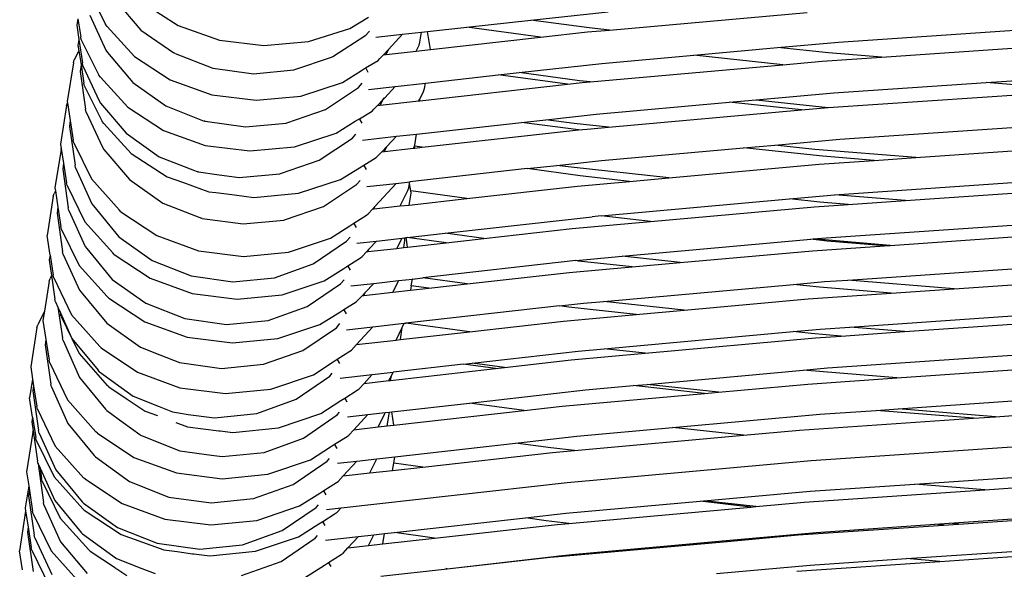
# Model space of a CAD drawing. Units: millimetres. Extents: x 90029 to 90865, y 71628 to 72029.
# Drawn here: x 90621 to 90634, y 71720 to 71728 of the extents above; entities that cross this region are included whole.
import ezdxf

# ---------------------------------------------------------------- set-up
doc = ezdxf.new("R2010")
doc.units = ezdxf.units.MM
doc.header["$MEASUREMENT"] = 0

# ---------------------------------------------------------------- blocks, each defined once
blk = doc.blocks.new('REF2')
for p, q in [((91148.456, 72023.123), (91148.69, 72022.649)), ((91148.827, 72022.966), (91149.168, 72022.571)), ((91149.193, 72022.938), (91149.671, 72022.633)), ((91148.478, 72022.774), (91148.695, 72022.3)), ((91151.985, 72022.595), (91152.237, 72022.747)), ((91154.428, 72022.704), (91155.47, 72022.818)), ((91155.485, 72022.572), (91158.153, 72022.811)), ((91148.317, 72022.723), (91148.303, 72022.639)), ((91148.303, 72022.639), (91148.332, 72022.445)), ((91148.317, 72022.723), (91148.355, 72022.481)), ((91148.714, 72022.62), (91148.69, 72022.649)), ((91148.714, 72022.62), (91149.082, 72022.215)), ((91149.671, 72022.633), (91150.229, 72022.437)), ((91153.033, 72022.552), (91153.564, 72022.61)), ((91153.564, 72022.61), (91154.428, 72022.704)), ((91154.557, 72022.475), (91153.564, 72022.61)), ((91155.212, 72022.601), (91154.428, 72022.704)), ((91148.363, 72022.44), (91148.355, 72022.481)), ((91149.168, 72022.571), (91149.612, 72022.264)), ((91151.426, 72022.417), (91151.985, 72022.595)), ((91151.757, 72022.214), (91152.201, 72022.501)), ((91152.201, 72022.501), (91152.249, 72022.555)), ((91152.337, 72022.476), (91152.697, 72022.515)), ((91152.506, 72022.312), (91152.697, 72022.515)), ((91152.697, 72022.515), (91152.953, 72022.543)), ((91152.931, 72022.41), (91152.953, 72022.543)), ((91152.953, 72022.543), (91153.033, 72022.552)), ((91153.071, 72022.31), (91153.033, 72022.552)), ((91153.071, 72022.31), (91154.557, 72022.475)), ((91154.557, 72022.475), (91155.19, 72022.546)), ((91155.19, 72022.546), (91155.485, 72022.572)), ((91155.485, 72022.572), (91155.212, 72022.601)), ((91158.576, 72022.409), (91161.016, 72022.576)), ((91148.332, 72022.445), (91148.319, 72022.365)), ((91148.319, 72022.365), (91148.33, 72022.294)), ((91148.332, 72022.445), (91148.378, 72022.132)), ((91148.363, 72022.44), (91148.598, 72021.965)), ((91150.229, 72022.437), (91150.827, 72022.364)), ((91150.827, 72022.364), (91151.426, 72022.417)), ((91152.878, 72022.288), (91152.919, 72022.369)), ((91152.919, 72022.369), (91152.931, 72022.41)), ((91157.753, 72022.335), (91158.576, 72022.409)), ((91159.157, 72022.207), (91161.643, 72022.377)), ((91148.33, 72022.294), (91148.268, 72022.169)), ((91148.33, 72022.294), (91148.36, 72022.102)), ((91148.695, 72022.3), (91148.716, 72022.27)), ((91148.716, 72022.27), (91149.058, 72021.864)), ((91149.082, 72022.215), (91149.562, 72021.902)), ((91149.631, 72022.255), (91149.612, 72022.264)), ((91149.631, 72022.255), (91150.139, 72022.059)), ((91151.231, 72022.034), (91151.739, 72022.206)), ((91151.739, 72022.206), (91151.757, 72022.214)), ((91152.389, 72022.187), (91152.438, 72022.239)), ((91152.438, 72022.239), (91152.506, 72022.312)), ((91152.438, 72022.239), (91152.474, 72022.243)), ((91152.474, 72022.243), (91152.506, 72022.312)), ((91152.474, 72022.243), (91152.878, 72022.288)), ((91152.878, 72022.288), (91153.071, 72022.31)), ((91155.382, 72022.123), (91156.623, 72022.234)), ((91156.623, 72022.234), (91157.753, 72022.335)), ((91157.823, 72022.104), (91156.623, 72022.234)), ((91158.439, 72022.263), (91157.753, 72022.335)), ((91158.355, 72022.152), (91159.157, 72022.207)), ((91159.157, 72022.207), (91158.439, 72022.263)), ((91148.257, 72022.13), (91148.175, 72021.611)), ((91148.257, 72022.13), (91148.268, 72022.169)), ((91148.36, 72022.102), (91148.347, 72022.014)), ((91148.36, 72022.102), (91148.399, 72021.856)), ((91148.386, 72022.091), (91148.378, 72022.132)), ((91148.386, 72022.091), (91148.604, 72021.617)), ((91152.198, 72022.061), (91152.366, 72022.164)), ((91152.366, 72022.164), (91152.389, 72022.187)), ((91154.268, 72021.998), (91155.382, 72022.123)), ((91155.226, 72021.873), (91157.823, 72022.104)), ((91157.823, 72022.104), (91158.355, 72022.152)), ((91148.347, 72022.014), (91148.422, 72021.507)), ((91148.622, 72021.937), (91148.598, 72021.965)), ((91150.139, 72022.059), (91150.337, 72022.032)), ((91150.337, 72022.032), (91150.685, 72021.984)), ((91150.685, 72021.984), (91151.231, 72022.034)), ((91151.884, 72021.866), (91152.141, 72022.025)), ((91152.141, 72022.025), (91152.198, 72022.061)), ((91152.203, 72022.054), (91152.198, 72022.061)), ((91152.234, 72022), (91152.203, 72022.054)), ((91153.004, 72021.858), (91153.987, 72021.967)), ((91153.987, 72021.967), (91154.268, 72021.998)), ((91154.921, 72021.841), (91153.987, 72021.967)), ((91155.084, 72021.888), (91154.268, 72021.998)), ((91160.568, 72021.866), (91161.762, 72021.947)), ((91148.408, 72021.815), (91148.399, 72021.856)), ((91148.408, 72021.815), (91148.643, 72021.34)), ((91148.622, 72021.937), (91148.992, 72021.532)), ((91149.058, 72021.864), (91149.503, 72021.549)), ((91149.562, 72021.902), (91150.122, 72021.7)), ((91151.324, 72021.682), (91151.884, 72021.866)), ((91152.101, 72021.798), (91152.15, 72021.854)), ((91152.238, 72021.772), (91152.598, 72021.813)), ((91152.456, 72021.658), (91152.598, 72021.813)), ((91152.598, 72021.813), (91153.004, 72021.858)), ((91152.93, 72021.62), (91154.921, 72021.841)), ((91152.992, 72021.785), (91153.004, 72021.858)), ((91154.921, 72021.841), (91155.116, 72021.863)), ((91155.226, 72021.873), (91155.084, 72021.888)), ((91155.116, 72021.863), (91155.226, 72021.873)), ((91158.511, 72021.726), (91160.568, 72021.866)), ((91161.697, 72021.775), (91160.568, 72021.866)), ((91150.122, 72021.7), (91150.723, 72021.625)), ((91150.723, 72021.625), (91151.324, 72021.682)), ((91151.655, 72021.502), (91152.101, 72021.798)), ((91152.927, 72021.64), (91152.98, 72021.744)), ((91152.98, 72021.744), (91152.992, 72021.785)), ((91157.463, 72021.632), (91158.511, 72021.726)), ((91158.436, 72021.527), (91161.735, 72021.751)), ((91148.166, 72021.555), (91148.084, 72021.036)), ((91148.166, 72021.555), (91148.177, 72021.593)), ((91148.175, 72021.611), (91148.177, 72021.593)), ((91148.177, 72021.593), (91148.215, 72021.351)), ((91148.604, 72021.617), (91148.624, 72021.587)), ((91148.624, 72021.587), (91148.967, 72021.181)), ((91149.503, 72021.549), (91150.022, 72021.345)), ((91152.307, 72021.504), (91152.357, 72021.556)), ((91152.357, 72021.556), (91152.425, 72021.629)), ((91152.357, 72021.556), (91152.393, 72021.56)), ((91152.425, 72021.629), (91152.393, 72021.56)), ((91152.393, 72021.56), (91152.916, 72021.618)), ((91152.425, 72021.629), (91152.453, 72021.658)), ((91152.425, 72021.629), (91152.456, 72021.658)), ((91152.456, 72021.658), (91152.453, 72021.658)), ((91152.916, 72021.618), (91152.927, 72021.64)), ((91152.916, 72021.618), (91152.93, 72021.62)), ((91152.93, 72021.62), (91152.927, 72021.64)), ((91155.309, 72021.439), (91157.102, 72021.6)), ((91157.102, 72021.6), (91157.463, 72021.632)), ((91158.077, 72021.495), (91157.102, 72021.6)), ((91157.463, 72021.632), (91158.436, 72021.527)), ((91148.43, 72021.466), (91148.422, 72021.507)), ((91148.43, 72021.466), (91148.649, 72020.992)), ((91148.992, 72021.532), (91149.473, 72021.219)), ((91151.136, 72021.321), (91151.655, 72021.502)), ((91152.116, 72021.377), (91152.284, 72021.481)), ((91152.284, 72021.481), (91152.307, 72021.504)), ((91154.63, 72021.364), (91155.309, 72021.439)), ((91155.472, 72021.263), (91158.077, 72021.495)), ((91158.077, 72021.495), (91158.436, 72021.527)), ((91148.215, 72021.351), (91148.204, 72021.272)), ((91148.215, 72021.351), (91148.255, 72021.089)), ((91148.668, 72021.312), (91148.643, 72021.34)), ((91148.668, 72021.312), (91149.038, 72020.907)), ((91150.032, 72021.342), (91150.022, 72021.345)), ((91150.032, 72021.342), (91150.58, 72021.266)), ((91150.58, 72021.266), (91151.127, 72021.318)), ((91151.127, 72021.318), (91151.136, 72021.321)), ((91151.801, 72021.183), (91152.059, 72021.342)), ((91152.059, 72021.342), (91152.116, 72021.377)), ((91152.121, 72021.371), (91152.116, 72021.377)), ((91152.152, 72021.317), (91152.121, 72021.371)), ((91152.883, 72021.17), (91154.302, 72021.328)), ((91154.302, 72021.328), (91154.63, 72021.364)), ((91155.068, 72021.225), (91154.302, 72021.328)), ((91155.012, 72021.313), (91154.63, 72021.364)), ((91155.472, 72021.263), (91155.012, 72021.313)), ((91148.204, 72021.272), (91148.279, 72020.753)), ((91148.967, 72021.181), (91149.414, 72020.865)), ((91149.473, 72021.219), (91150.034, 72021.017)), ((91151.239, 72020.999), (91151.801, 72021.183)), ((91152.019, 72021.115), (91152.067, 72021.171)), ((91152.613, 72021.14), (91152.883, 72021.17)), ((91152.86, 72021.022), (91152.883, 72021.17)), ((91152.962, 72020.992), (91155.068, 72021.225)), ((91155.068, 72021.225), (91155.185, 72021.238)), ((91155.185, 72021.238), (91155.472, 72021.263)), ((91158.593, 72021.1), (91160.912, 72021.258)), ((91148.084, 72021.036), (91148.094, 72020.975)), ((91148.264, 72021.051), (91148.255, 72021.089)), ((91148.264, 72021.051), (91148.5, 72020.565)), ((91150.034, 72021.017), (91150.637, 72020.942)), ((91151.572, 72020.819), (91152.019, 72021.115)), ((91152.156, 72021.089), (91152.613, 72021.14)), ((91152.484, 72021.004), (91152.613, 72021.14)), ((91152.856, 72021.012), (91152.86, 72021.022)), ((91152.857, 72021.006), (91152.856, 72021.012)), ((91157.295, 72020.985), (91157.715, 72021.022)), ((91157.715, 72021.022), (91158.593, 72021.1)), ((91158.255, 72020.964), (91157.715, 72021.022)), ((91148.09, 72020.964), (91148.008, 72020.445)), ((91148.09, 72020.964), (91148.094, 72020.975)), ((91148.094, 72020.975), (91148.124, 72020.776)), ((91148.649, 72020.992), (91148.669, 72020.962)), ((91148.669, 72020.962), (91149.013, 72020.556)), ((91149.038, 72020.907), (91149.522, 72020.594)), ((91150.637, 72020.942), (91151.239, 72020.999)), ((91152.342, 72020.856), (91152.366, 72020.879)), ((91152.366, 72020.879), (91152.415, 72020.931)), ((91152.415, 72020.931), (91152.484, 72021.004)), ((91152.415, 72020.931), (91152.452, 72020.935)), ((91152.452, 72020.935), (91152.484, 72021.004)), ((91152.452, 72020.935), (91152.844, 72020.979)), ((91152.844, 72020.979), (91152.847, 72020.984)), ((91152.844, 72020.979), (91152.861, 72020.981)), ((91152.847, 72020.984), (91152.857, 72021.006)), ((91152.962, 72020.992), (91152.857, 72021.006)), ((91152.861, 72020.981), (91152.857, 72021.006)), ((91152.861, 72020.981), (91152.962, 72020.992)), ((91155.378, 72020.814), (91157.295, 72020.985)), ((91158.365, 72020.871), (91157.295, 72020.985)), ((91159.62, 72020.854), (91158.255, 72020.964)), ((91159.62, 72020.854), (91161.623, 72020.993)), ((91148.124, 72020.776), (91148.113, 72020.697)), ((91148.124, 72020.776), (91148.165, 72020.514)), ((91148.287, 72020.715), (91148.279, 72020.753)), ((91149.414, 72020.865), (91149.892, 72020.678)), ((91151.051, 72020.638), (91151.572, 72020.819)), ((91152.117, 72020.717), (91152.174, 72020.752)), ((91152.174, 72020.752), (91152.342, 72020.856)), ((91152.179, 72020.745), (91152.174, 72020.752)), ((91152.21, 72020.691), (91152.179, 72020.745)), ((91154.378, 72020.704), (91154.777, 72020.748)), ((91154.777, 72020.748), (91155.378, 72020.814)), ((91154.97, 72020.722), (91154.777, 72020.748)), ((91156.288, 72020.581), (91158.316, 72020.764)), ((91158.316, 72020.764), (91159.054, 72020.815)), ((91159.054, 72020.815), (91158.365, 72020.871)), ((91159.054, 72020.815), (91159.62, 72020.854)), ((91148.113, 72020.697), (91148.188, 72020.178)), ((91148.287, 72020.715), (91148.506, 72020.23)), ((91149.892, 72020.678), (91149.934, 72020.662)), ((91149.944, 72020.659), (91149.934, 72020.662)), ((91149.944, 72020.659), (91150.193, 72020.624)), ((91150.193, 72020.624), (91150.493, 72020.583)), ((91150.493, 72020.583), (91151.042, 72020.635)), ((91151.042, 72020.635), (91151.051, 72020.638)), ((91151.858, 72020.557), (91152.117, 72020.717)), ((91154.378, 72020.704), (91152.794, 72020.528)), ((91155.09, 72020.606), (91154.378, 72020.704)), ((91156.288, 72020.581), (91154.97, 72020.722)), ((91148.173, 72020.475), (91148.165, 72020.514)), ((91148.5, 72020.565), (91148.877, 72020.145)), ((91149.013, 72020.556), (91149.462, 72020.24)), ((91149.522, 72020.594), (91149.74, 72020.516)), ((91149.74, 72020.516), (91149.985, 72020.428)), ((91151.294, 72020.374), (91151.858, 72020.557)), ((91151.628, 72020.194), (91152.076, 72020.49)), ((91152.076, 72020.49), (91152.125, 72020.545)), ((91152.214, 72020.464), (91152.609, 72020.505)), ((91152.327, 72020.199), (91152.609, 72020.505)), ((91152.609, 72020.505), (91152.794, 72020.528)), ((91152.609, 72020.505), (91152.611, 72020.508)), ((91152.781, 72020.447), (91152.79, 72020.506)), ((91152.79, 72020.506), (91152.794, 72020.528)), ((91152.806, 72020.406), (91152.79, 72020.506)), ((91155.057, 72020.47), (91155.755, 72020.533)), ((91155.755, 72020.533), (91155.09, 72020.606)), ((91155.755, 72020.533), (91156.288, 72020.581)), ((91158.522, 72020.35), (91161.743, 72020.573)), ((91147.986, 72020.333), (91147.997, 72020.369)), ((91148.014, 72020.404), (91147.997, 72020.369)), ((91148.008, 72020.445), (91148.014, 72020.404)), ((91148.014, 72020.404), (91148.048, 72020.185)), ((91148.173, 72020.475), (91148.41, 72019.989)), ((91149.985, 72020.428), (91150.085, 72020.392)), ((91150.085, 72020.392), (91150.178, 72020.381)), ((91150.178, 72020.381), (91150.428, 72020.35)), ((91150.428, 72020.35), (91150.689, 72020.317)), ((91150.689, 72020.317), (91151.294, 72020.374)), ((91152.665, 72020.201), (91152.768, 72020.409)), ((91152.768, 72020.409), (91152.781, 72020.447)), ((91152.785, 72020.214), (91152.811, 72020.375)), ((91153.564, 72020.302), (91152.806, 72020.406)), ((91152.811, 72020.375), (91152.806, 72020.406)), ((91153.564, 72020.302), (91155.057, 72020.47)), ((91157.915, 72020.296), (91158.473, 72020.347)), ((91158.473, 72020.347), (91158.522, 72020.35)), ((91159.478, 72020.274), (91158.522, 72020.35)), ((91159.478, 72020.274), (91161.568, 72020.418)), ((91147.986, 72020.333), (91147.903, 72019.802)), ((91148.506, 72020.23), (91148.526, 72020.203)), ((91149.462, 72020.24), (91149.984, 72020.037)), ((91152.665, 72020.201), (91152.785, 72020.214)), ((91152.785, 72020.214), (91153.564, 72020.302)), ((91155.374, 72020.067), (91157.915, 72020.296)), ((91158.323, 72020.252), (91157.915, 72020.296)), ((91158.252, 72020.189), (91158.704, 72020.22)), ((91158.704, 72020.22), (91158.323, 72020.252)), ((91158.704, 72020.22), (91159.478, 72020.274)), ((91148.048, 72020.185), (91148.036, 72020.106)), ((91148.036, 72020.106), (91148.112, 72019.587)), ((91148.048, 72020.185), (91148.089, 72019.923)), ((91148.196, 72020.14), (91148.188, 72020.178)), ((91148.196, 72020.14), (91148.416, 72019.655)), ((91148.526, 72020.203), (91148.871, 72019.787)), ((91148.896, 72020.124), (91148.877, 72020.145)), ((91148.896, 72020.124), (91149.381, 72019.803)), ((91151.105, 72020.013), (91151.628, 72020.194)), ((91152.208, 72020.076), (91152.232, 72020.096)), ((91152.232, 72020.096), (91152.29, 72020.158)), ((91152.29, 72020.158), (91152.327, 72020.199)), ((91152.29, 72020.158), (91152.31, 72020.161)), ((91152.31, 72020.161), (91152.665, 72020.201)), ((91152.31, 72020.161), (91152.327, 72020.199)), ((91156.039, 72019.99), (91158.252, 72020.189)), ((91148.41, 72019.989), (91148.787, 72019.569)), ((91149.994, 72020.034), (91149.984, 72020.037)), ((91149.994, 72020.034), (91150.545, 72019.958)), ((91150.545, 72019.958), (91151.096, 72020.01)), ((91151.096, 72020.01), (91151.105, 72020.013)), ((91151.986, 72019.935), (91152.041, 72019.97)), ((91152.041, 72019.97), (91152.208, 72020.076)), ((91152.044, 72019.965), (91152.041, 72019.97)), ((91152.075, 72019.912), (91152.044, 72019.965)), ((91153.271, 72019.833), (91155.251, 72020.055)), ((91154.984, 72019.895), (91156.039, 72019.99)), ((91155.374, 72020.067), (91155.251, 72020.055)), ((91156.039, 72019.99), (91155.374, 72020.067)), ((91158.409, 72019.772), (91161.54, 72019.987)), ((91148.097, 72019.885), (91148.089, 72019.923)), ((91148.097, 72019.885), (91148.335, 72019.399)), ((91151.723, 72019.769), (91151.986, 72019.935)), ((91152.76, 72019.775), (91153.271, 72019.833)), ((91153.793, 72019.761), (91153.271, 72019.833)), ((91153.793, 72019.761), (91154.984, 72019.895)), ((91159.273, 72019.67), (91161.559, 72019.827)), ((91147.943, 72019.54), (91147.903, 72019.802)), ((91148.871, 72019.787), (91149.321, 72019.465)), ((91149.381, 72019.803), (91149.945, 72019.598)), ((91151.157, 72019.58), (91151.723, 72019.769)), ((91151.492, 72019.421), (91151.941, 72019.725)), ((91151.941, 72019.725), (91151.99, 72019.782)), ((91152.079, 72019.699), (91152.344, 72019.728)), ((91152.247, 72019.624), (91152.344, 72019.728)), ((91152.344, 72019.728), (91152.69, 72019.767)), ((91152.621, 72019.629), (91152.69, 72019.767)), ((91152.69, 72019.767), (91152.722, 72019.771)), ((91152.712, 72019.64), (91152.727, 72019.736)), ((91152.722, 72019.771), (91152.742, 72019.773)), ((91152.727, 72019.736), (91152.722, 72019.771)), ((91152.76, 72019.775), (91152.742, 72019.773)), ((91152.747, 72019.747), (91152.742, 72019.773)), ((91152.762, 72019.645), (91152.747, 72019.747)), ((91153.283, 72019.704), (91152.76, 72019.775)), ((91152.762, 72019.645), (91153.283, 72019.704)), ((91153.283, 72019.704), (91153.793, 72019.761)), ((91155.657, 72019.523), (91158.201, 72019.753)), ((91158.201, 72019.753), (91158.234, 72019.756)), ((91158.424, 72019.728), (91158.201, 72019.753)), ((91158.234, 72019.756), (91158.409, 72019.772)), ((91159.273, 72019.67), (91158.234, 72019.756)), ((91159.196, 72019.665), (91158.424, 72019.728)), ((91148.12, 72019.549), (91148.112, 72019.587)), ((91148.12, 72019.549), (91148.341, 72019.064)), ((91148.416, 72019.655), (91148.436, 72019.627)), ((91148.436, 72019.627), (91148.782, 72019.212)), ((91148.807, 72019.549), (91148.787, 72019.569)), ((91148.807, 72019.549), (91149.293, 72019.228)), ((91149.945, 72019.598), (91150.551, 72019.521)), ((91150.551, 72019.521), (91151.157, 72019.58)), ((91152.151, 72019.52), (91152.209, 72019.583)), ((91152.209, 72019.583), (91152.247, 72019.624)), ((91152.209, 72019.583), (91152.229, 72019.585)), ((91152.229, 72019.585), (91152.621, 72019.629)), ((91152.229, 72019.585), (91152.247, 72019.624)), ((91152.621, 72019.629), (91152.712, 72019.64)), ((91152.712, 72019.64), (91152.762, 72019.645)), ((91156.438, 72019.438), (91158.226, 72019.598)), ((91158.226, 72019.598), (91159.196, 72019.665)), ((91159.196, 72019.665), (91159.273, 72019.67)), ((91147.943, 72019.54), (91147.932, 72019.477)), ((91147.932, 72019.477), (91147.962, 72019.264)), ((91147.943, 72019.54), (91147.984, 72019.268)), ((91149.321, 72019.465), (91149.844, 72019.257)), ((91150.968, 72019.234), (91151.492, 72019.421)), ((91151.96, 72019.395), (91152.128, 72019.501)), ((91152.128, 72019.501), (91152.151, 72019.52)), ((91155.033, 72019.464), (91152.97, 72019.232)), ((91155.033, 72019.464), (91155.179, 72019.48)), ((91155.07, 72019.459), (91155.033, 72019.464)), ((91155.793, 72019.38), (91155.07, 72019.459)), ((91155.179, 72019.48), (91155.657, 72019.523)), ((91156.438, 72019.438), (91155.657, 72019.523)), ((91155.793, 72019.38), (91156.438, 72019.438)), ((91148.335, 72019.399), (91148.714, 72018.979)), ((91151.641, 72019.194), (91151.905, 72019.359)), ((91151.905, 72019.359), (91151.96, 72019.395)), ((91151.964, 72019.39), (91151.96, 72019.395)), ((91151.995, 72019.337), (91151.964, 72019.39)), ((91153.568, 72019.15), (91154.942, 72019.304)), ((91154.942, 72019.304), (91155.793, 72019.38)), ((91158.699, 72019.202), (91161.68, 72019.407)), ((91147.931, 72019.186), (91147.867, 72018.784)), ((91147.931, 72019.186), (91147.942, 72019.222)), ((91147.962, 72019.264), (91147.942, 72019.222)), ((91147.962, 72019.264), (91148.007, 72018.946)), ((91147.993, 72019.232), (91147.984, 72019.268)), ((91147.993, 72019.232), (91148.232, 72018.734)), ((91148.782, 72019.212), (91149.233, 72018.889)), ((91149.293, 72019.228), (91149.859, 72019.022)), ((91149.844, 72019.257), (91150.406, 72019.178)), ((91150.406, 72019.178), (91150.968, 72019.234)), ((91151.074, 72019.005), (91151.641, 72019.194)), ((91151.86, 72019.15), (91151.91, 72019.207)), ((91151.999, 72019.123), (91152.308, 72019.158)), ((91152.192, 72019.033), (91152.308, 72019.158)), ((91152.308, 72019.158), (91152.641, 72019.195)), ((91152.567, 72019.039), (91152.631, 72019.169)), ((91152.631, 72019.169), (91152.641, 72019.195)), ((91152.641, 72019.195), (91152.828, 72019.213)), ((91152.814, 72019.125), (91152.828, 72019.213)), ((91152.827, 72019.216), (91152.97, 72019.232)), ((91152.828, 72019.213), (91152.827, 72019.216)), ((91152.828, 72019.213), (91152.97, 72019.232)), ((91153.568, 72019.15), (91152.97, 72019.232)), ((91153.052, 72019.093), (91153.568, 72019.15)), ((91157.966, 72019.143), (91158.385, 72019.181)), ((91158.385, 72019.181), (91158.699, 72019.202)), ((91160.135, 72019.084), (91158.699, 72019.202)), ((91160.135, 72019.084), (91161.514, 72019.18)), ((91148.341, 72019.064), (91148.362, 72019.037)), ((91148.362, 72019.037), (91148.709, 72018.621)), ((91149.859, 72019.022), (91150.466, 72018.946)), ((91151.41, 72018.846), (91151.86, 72019.15)), ((91152.154, 72018.992), (91152.192, 72019.033)), ((91152.174, 72018.995), (91152.567, 72019.039)), ((91152.174, 72018.995), (91152.192, 72019.033)), ((91152.567, 72019.039), (91152.805, 72019.065)), ((91152.814, 72019.125), (91152.805, 72019.065)), ((91152.805, 72019.065), (91153.052, 72019.093)), ((91153.052, 72019.093), (91152.814, 72019.125)), ((91155.409, 72018.914), (91157.966, 72019.143)), ((91158.32, 72019.105), (91157.966, 72019.143)), ((91158.166, 72018.948), (91159.287, 72019.026)), ((91159.287, 72019.026), (91158.32, 72019.105)), ((91159.287, 72019.026), (91160.135, 72019.084)), ((91148.016, 72018.911), (91148.007, 72018.946)), ((91148.016, 72018.911), (91148.049, 72018.835)), ((91148.734, 72018.958), (91148.714, 72018.979)), ((91148.734, 72018.958), (91149.222, 72018.637)), ((91149.233, 72018.889), (91149.758, 72018.682)), ((91150.466, 72018.946), (91151.074, 72019.005)), ((91151.903, 72018.804), (91152.072, 72018.91)), ((91152.072, 72018.91), (91152.095, 72018.93)), ((91152.095, 72018.93), (91152.154, 72018.992)), ((91152.154, 72018.992), (91152.174, 72018.995)), ((91154.811, 72018.853), (91155.138, 72018.889)), ((91155.138, 72018.889), (91155.409, 72018.914)), ((91156.493, 72018.796), (91155.409, 72018.914)), ((91156.493, 72018.796), (91158.166, 72018.948)), ((91147.867, 72018.784), (91147.776, 72018.599)), ((91147.867, 72018.784), (91147.847, 72018.655)), ((91148.049, 72018.835), (91148.108, 72018.423)), ((91148.049, 72018.835), (91148.082, 72018.762)), ((91148.082, 72018.762), (91148.085, 72018.744)), ((91148.082, 72018.762), (91148.237, 72018.415)), ((91150.885, 72018.659), (91151.41, 72018.846)), ((91151.582, 72018.603), (91151.848, 72018.769)), ((91151.848, 72018.769), (91151.903, 72018.804)), ((91151.907, 72018.799), (91151.903, 72018.804)), ((91151.938, 72018.746), (91151.907, 72018.799)), ((91154.811, 72018.853), (91152.738, 72018.622)), ((91154.94, 72018.836), (91154.811, 72018.853)), ((91155.847, 72018.737), (91154.94, 72018.836)), ((91155.847, 72018.737), (91156.493, 72018.796)), ((91158.727, 72018.568), (91161.635, 72018.77)), ((91147.847, 72018.655), (91147.886, 72018.4)), ((91148.094, 72018.709), (91148.085, 72018.744)), ((91148.094, 72018.709), (91148.237, 72018.415)), ((91148.232, 72018.734), (91148.613, 72018.305)), ((91148.709, 72018.621), (91149.162, 72018.299)), ((91149.222, 72018.637), (91149.791, 72018.432)), ((91149.758, 72018.682), (91150.321, 72018.603)), ((91150.321, 72018.603), (91150.885, 72018.659)), ((91152.294, 72018.572), (91152.719, 72018.619)), ((91152.691, 72018.563), (91152.719, 72018.619)), ((91152.719, 72018.619), (91152.738, 72018.622)), ((91153.598, 72018.504), (91152.738, 72018.622)), ((91153.598, 72018.504), (91154.868, 72018.648)), ((91154.868, 72018.648), (91155.847, 72018.737)), ((91159.465, 72018.508), (91161.615, 72018.657)), ((91147.765, 72018.563), (91147.681, 72018.031)), ((91147.765, 72018.563), (91147.776, 72018.599)), ((91151.013, 72018.414), (91151.582, 72018.603)), ((91151.35, 72018.255), (91151.803, 72018.559)), ((91151.803, 72018.559), (91151.852, 72018.616)), ((91151.942, 72018.533), (91152.294, 72018.572)), ((91152.075, 72018.332), (91152.294, 72018.572)), ((91152.608, 72018.392), (91152.691, 72018.563)), ((91152.666, 72018.399), (91152.691, 72018.563)), ((91152.666, 72018.399), (91153.598, 72018.504)), ((91155.416, 72018.276), (91157.965, 72018.507)), ((91157.965, 72018.507), (91158.326, 72018.54)), ((91158.206, 72018.481), (91157.965, 72018.507)), ((91158.326, 72018.54), (91158.727, 72018.568)), ((91158.611, 72018.448), (91159.465, 72018.508)), ((91159.465, 72018.508), (91158.727, 72018.568)), ((91147.886, 72018.4), (91147.876, 72018.33)), ((91147.886, 72018.4), (91147.929, 72018.121)), ((91148.117, 72018.387), (91148.108, 72018.423)), ((91148.117, 72018.387), (91148.338, 72017.891)), ((91148.237, 72018.415), (91148.59, 72017.986)), ((91148.237, 72018.415), (91148.333, 72018.211)), ((91149.791, 72018.432), (91150.402, 72018.356)), ((91150.402, 72018.356), (91151.013, 72018.414)), ((91152.075, 72018.332), (91152.608, 72018.392)), ((91152.608, 72018.392), (91152.666, 72018.399)), ((91155.97, 72018.216), (91158.267, 72018.425)), ((91158.611, 72018.448), (91158.206, 72018.481)), ((91158.267, 72018.425), (91158.611, 72018.448)), ((91147.876, 72018.33), (91147.952, 72017.799)), ((91148.632, 72018.287), (91148.613, 72018.305)), ((91148.632, 72018.287), (91149.123, 72017.959)), ((91149.162, 72018.299), (91149.423, 72018.196)), ((91150.822, 72018.068), (91151.35, 72018.255)), ((91151.816, 72018.135), (91151.985, 72018.242)), ((91151.985, 72018.242), (91152.008, 72018.259)), ((91152.008, 72018.259), (91152.075, 72018.332)), ((91153.635, 72018.082), (91155.064, 72018.244)), ((91155.064, 72018.244), (91155.416, 72018.276)), ((91155.97, 72018.216), (91155.416, 72018.276)), ((91158.426, 72018.017), (91161.388, 72018.222)), ((91147.937, 72018.085), (91147.929, 72018.121)), ((91148.333, 72018.211), (91148.713, 72017.781)), ((91149.423, 72018.196), (91149.69, 72018.091)), ((91149.69, 72018.091), (91150.256, 72018.012)), ((91151.493, 72017.927), (91151.762, 72018.101)), ((91151.762, 72018.101), (91151.816, 72018.135)), ((91151.819, 72018.131), (91151.816, 72018.135)), ((91151.85, 72018.079), (91151.819, 72018.131)), ((91154.069, 72018.023), (91154.969, 72018.125)), ((91154.969, 72018.125), (91155.97, 72018.216)), ((91147.681, 72018.031), (91147.706, 72017.866)), ((91147.937, 72018.085), (91148.178, 72017.587)), ((91148.607, 72017.966), (91148.59, 72017.986)), ((91148.607, 72017.966), (91149.062, 72017.636)), ((91149.123, 72017.959), (91149.694, 72017.749)), ((91150.256, 72018.012), (91150.822, 72018.068)), ((91152.286, 72017.929), (91152.569, 72017.962)), ((91152.535, 72017.849), (91153.951, 72018.01)), ((91152.545, 72017.911), (91152.569, 72017.962)), ((91153.517, 72018.069), (91152.569, 72017.962)), ((91153.517, 72018.069), (91153.635, 72018.082)), ((91153.951, 72018.01), (91153.517, 72018.069)), ((91154.069, 72018.023), (91153.635, 72018.082)), ((91153.951, 72018.01), (91154.069, 72018.023)), ((91155.997, 72017.796), (91158.097, 72017.987)), ((91158.097, 72017.987), (91158.426, 72018.017)), ((91159.364, 72017.884), (91158.097, 72017.987)), ((91159.364, 72017.884), (91161.526, 72018.033)), ((91147.706, 72017.866), (91147.667, 72017.616)), ((91147.706, 72017.866), (91147.72, 72017.777)), ((91148.338, 72017.891), (91148.691, 72017.462)), ((91150.921, 72017.733), (91151.493, 72017.927)), ((91151.26, 72017.595), (91151.715, 72017.908)), ((91151.715, 72017.908), (91151.747, 72017.945)), ((91151.854, 72017.881), (91152.286, 72017.929)), ((91152.176, 72017.809), (91152.286, 72017.929)), ((91152.176, 72017.809), (91152.513, 72017.848)), ((91152.513, 72017.848), (91152.545, 72017.911)), ((91152.513, 72017.848), (91152.535, 72017.849)), ((91152.535, 72017.849), (91152.545, 72017.911)), ((91158.162, 72017.801), (91159.364, 72017.884)), ((91147.72, 72017.777), (91147.71, 72017.707)), ((91147.71, 72017.707), (91147.786, 72017.176)), ((91147.72, 72017.777), (91147.763, 72017.497)), ((91147.961, 72017.764), (91147.952, 72017.799)), ((91147.961, 72017.764), (91148.183, 72017.268)), ((91148.733, 72017.764), (91148.713, 72017.781)), ((91148.733, 72017.764), (91148.968, 72017.607)), ((91149.694, 72017.749), (91150.308, 72017.672)), ((91150.308, 72017.672), (91150.921, 72017.733)), ((91151.917, 72017.612), (91152.085, 72017.719)), ((91152.085, 72017.719), (91152.109, 72017.735)), ((91152.109, 72017.735), (91152.176, 72017.809)), ((91153.6, 72017.543), (91155.165, 72017.721)), ((91155.165, 72017.721), (91155.808, 72017.779)), ((91155.808, 72017.779), (91155.997, 72017.796)), ((91156.768, 72017.675), (91155.808, 72017.779)), ((91156.958, 72017.692), (91155.997, 72017.796)), ((91156.768, 72017.675), (91156.958, 72017.692)), ((91156.958, 72017.692), (91158.162, 72017.801)), ((91147.707, 72017.354), (91147.667, 72017.616)), ((91148.178, 72017.587), (91148.56, 72017.158)), ((91148.968, 72017.607), (91149.224, 72017.436)), ((91149.062, 72017.636), (91149.414, 72017.496)), ((91150.73, 72017.404), (91151.26, 72017.595)), ((91151.594, 72017.404), (91151.863, 72017.578)), ((91151.863, 72017.578), (91151.917, 72017.612)), ((91151.92, 72017.608), (91151.917, 72017.612)), ((91151.951, 72017.556), (91151.92, 72017.608)), ((91154.847, 72017.501), (91156.768, 72017.675)), ((91159.38, 72017.466), (91161.648, 72017.623)), ((91147.772, 72017.462), (91147.763, 72017.497)), ((91147.772, 72017.462), (91148.013, 72016.964)), ((91148.708, 72017.442), (91148.691, 72017.462)), ((91148.708, 72017.442), (91148.926, 72017.284)), ((91149.224, 72017.436), (91149.39, 72017.375)), ((91149.414, 72017.496), (91149.592, 72017.425)), ((91149.592, 72017.425), (91149.702, 72017.407)), ((91152.519, 72017.421), (91152.553, 72017.425)), ((91152.553, 72017.425), (91153.6, 72017.543)), ((91152.58, 72017.246), (91152.553, 72017.425)), ((91152.58, 72017.246), (91154.334, 72017.443)), ((91154.334, 72017.443), (91153.6, 72017.543)), ((91154.334, 72017.443), (91154.847, 72017.501)), ((91158.322, 72017.393), (91159.083, 72017.446)), ((91159.083, 72017.446), (91159.38, 72017.466)), ((91160.396, 72017.339), (91159.083, 72017.446)), ((91160.693, 72017.359), (91159.38, 72017.466)), ((91147.707, 72017.354), (91147.696, 72017.292)), ((91147.696, 72017.292), (91147.714, 72017.168)), ((91147.707, 72017.354), (91147.749, 72017.082)), ((91149.702, 72017.407), (91149.806, 72017.39)), ((91149.806, 72017.39), (91150.126, 72017.35)), ((91150.126, 72017.35), (91150.161, 72017.346)), ((91150.161, 72017.346), (91150.73, 72017.404)), ((91151.022, 72017.209), (91151.594, 72017.404)), ((91151.36, 72017.072), (91151.816, 72017.384)), ((91151.816, 72017.384), (91151.847, 72017.421)), ((91151.955, 72017.357), (91152.226, 72017.388)), ((91152.04, 72017.185), (91152.226, 72017.388)), ((91152.226, 72017.388), (91152.462, 72017.415)), ((91152.369, 72017.222), (91152.457, 72017.399)), ((91152.457, 72017.399), (91152.462, 72017.415)), ((91152.462, 72017.415), (91152.519, 72017.421)), ((91152.49, 72017.236), (91152.519, 72017.421)), ((91156.336, 72017.214), (91158.322, 72017.393)), ((91158.047, 72017.178), (91160.396, 72017.339)), ((91160.396, 72017.339), (91160.693, 72017.359)), ((91160.693, 72017.359), (91161.428, 72017.41)), ((91147.708, 72017.151), (91147.714, 72017.168)), ((91147.714, 72017.168), (91147.772, 72016.761)), ((91147.795, 72017.14), (91147.786, 72017.176)), ((91148.183, 72017.268), (91148.538, 72016.839)), ((91148.926, 72017.284), (91149.153, 72017.119)), ((91149.638, 72017.284), (91149.795, 72017.226)), ((91149.795, 72017.226), (91150.217, 72017.17)), ((91150.217, 72017.17), (91150.237, 72017.17)), ((91150.237, 72017.17), (91150.408, 72017.149)), ((91150.408, 72017.149), (91151.022, 72017.209)), ((91151.973, 72017.112), (91152.04, 72017.185)), ((91152.04, 72017.185), (91152.369, 72017.222)), ((91152.369, 72017.222), (91152.49, 72017.236)), ((91152.49, 72017.236), (91152.58, 72017.246)), ((91155.045, 72017.097), (91156.336, 72017.214)), ((91157.294, 72017.11), (91156.336, 72017.214)), ((91157.294, 72017.11), (91158.047, 72017.178)), ((91147.708, 72017.151), (91147.624, 72016.619)), ((91147.757, 72017.046), (91147.749, 72017.082)), ((91147.757, 72017.046), (91147.999, 72016.549)), ((91147.795, 72017.14), (91148.019, 72016.644)), ((91148.58, 72017.14), (91148.56, 72017.158)), ((91148.58, 72017.14), (91149.073, 72016.812)), ((91149.153, 72017.119), (91149.163, 72017.113)), ((91149.163, 72017.113), (91149.693, 72016.902)), ((91150.831, 72016.88), (91151.36, 72017.072)), ((91151.78, 72016.988), (91151.949, 72017.095)), ((91151.949, 72017.095), (91151.973, 72017.112)), ((91154.218, 72017.004), (91155.045, 72017.097)), ((91155.014, 72016.905), (91157.294, 72017.11)), ((91148.013, 72016.964), (91148.398, 72016.534)), ((91149.693, 72016.902), (91150.119, 72016.842)), ((91151.455, 72016.78), (91151.726, 72016.954)), ((91151.726, 72016.954), (91151.78, 72016.988)), ((91151.783, 72016.984), (91151.78, 72016.988)), ((91151.814, 72016.932), (91151.783, 72016.984)), ((91152.591, 72016.821), (91154.218, 72017.004)), ((91154.694, 72016.939), (91154.218, 72017.004)), ((91155.014, 72016.905), (91154.694, 72016.939)), ((91154.716, 72016.878), (91155.014, 72016.905)), ((91158.208, 72016.77), (91161.551, 72016.999)), ((91147.776, 72016.744), (91147.772, 72016.761)), ((91148.555, 72016.819), (91148.538, 72016.839)), ((91148.555, 72016.819), (91149.013, 72016.489)), ((91149.073, 72016.812), (91149.647, 72016.602)), ((91150.119, 72016.842), (91150.262, 72016.822)), ((91150.262, 72016.822), (91150.831, 72016.88)), ((91150.881, 72016.586), (91151.455, 72016.78)), ((91151.221, 72016.448), (91151.678, 72016.761)), ((91151.678, 72016.761), (91151.71, 72016.798)), ((91151.818, 72016.734), (91152.08, 72016.763)), ((91151.895, 72016.562), (91152.08, 72016.763)), ((91152.08, 72016.763), (91152.348, 72016.793)), ((91152.254, 72016.602), (91152.348, 72016.793)), ((91152.348, 72016.793), (91152.591, 72016.821)), ((91152.578, 72016.735), (91152.591, 72016.821)), ((91152.968, 72016.682), (91154.716, 72016.878)), ((91154.914, 72016.474), (91158.208, 72016.77)), ((91147.776, 72016.744), (91147.775, 72016.738)), ((91147.775, 72016.738), (91147.781, 72016.725)), ((91147.781, 72016.725), (91147.852, 72016.206)), ((91147.781, 72016.725), (91147.807, 72016.667)), ((91147.807, 72016.667), (91147.828, 72016.528)), ((91147.807, 72016.667), (91148.005, 72016.229)), ((91148.019, 72016.644), (91148.375, 72016.215)), ((91152.254, 72016.602), (91152.562, 72016.637)), ((91152.562, 72016.637), (91152.578, 72016.735)), ((91152.562, 72016.637), (91152.968, 72016.682)), ((91152.968, 72016.682), (91152.578, 72016.735)), ((91147.624, 72016.619), (91147.654, 72016.428)), ((91147.837, 72016.492), (91147.828, 72016.528)), ((91147.999, 72016.549), (91148.384, 72016.119)), ((91148.418, 72016.517), (91148.398, 72016.534)), ((91148.418, 72016.517), (91148.913, 72016.189)), ((91149.647, 72016.602), (91150.264, 72016.525)), ((91150.264, 72016.525), (91150.881, 72016.586)), ((91151.827, 72016.488), (91151.895, 72016.562)), ((91151.895, 72016.562), (91152.254, 72016.602)), ((91159.604, 72016.452), (91161.537, 72016.584)), ((91147.654, 72016.428), (91147.606, 72016.13)), ((91147.663, 72016.365), (91147.653, 72016.295)), ((91147.654, 72016.428), (91147.663, 72016.365)), ((91147.663, 72016.365), (91147.707, 72016.085)), ((91147.837, 72016.492), (91148.078, 72015.994)), ((91149.013, 72016.489), (91149.545, 72016.278)), ((91150.688, 72016.257), (91151.221, 72016.448)), ((91151.579, 72016.331), (91151.633, 72016.365)), ((91151.633, 72016.365), (91151.804, 72016.472)), ((91151.636, 72016.361), (91151.633, 72016.365)), ((91151.804, 72016.472), (91151.827, 72016.488)), ((91151.868, 72016.132), (91154.914, 72016.474)), ((91158.113, 72016.208), (91160.547, 72016.375)), ((91158.194, 72016.355), (91159.604, 72016.452)), ((91160.547, 72016.375), (91159.604, 72016.452)), ((91160.547, 72016.375), (91161.494, 72016.44)), ((91147.653, 72016.295), (91147.73, 72015.764)), ((91148.005, 72016.229), (91148.361, 72015.8)), ((91149.545, 72016.278), (91150.117, 72016.199)), ((91150.117, 72016.199), (91150.688, 72016.257)), ((91151.307, 72016.157), (91151.579, 72016.331)), ((91151.668, 72016.309), (91151.636, 72016.361)), ((91156.757, 72016.225), (91158.194, 72016.355)), ((91147.606, 72016.13), (91147.613, 72016.085)), ((91147.86, 72016.171), (91147.852, 72016.206)), ((91147.86, 72016.171), (91148.084, 72015.675)), ((91148.392, 72016.195), (91148.375, 72016.215)), ((91148.404, 72016.102), (91148.384, 72016.119)), ((91148.392, 72016.195), (91148.852, 72015.866)), ((91148.404, 72016.102), (91148.899, 72015.774)), ((91148.913, 72016.189), (91149.49, 72015.979)), ((91150.729, 72015.963), (91151.307, 72016.157)), ((91151.071, 72015.825), (91151.531, 72016.137)), ((91151.531, 72016.137), (91151.563, 72016.174)), ((91151.672, 72016.11), (91151.868, 72016.132)), ((91151.813, 72016.073), (91151.868, 72016.132)), ((91154.9, 72016.058), (91156.71, 72016.221)), ((91154.939, 72015.922), (91157.395, 72016.143)), ((91156.71, 72016.221), (91156.757, 72016.225)), ((91157.395, 72016.143), (91156.71, 72016.221)), ((91157.462, 72016.149), (91156.757, 72016.225)), ((91157.395, 72016.143), (91157.462, 72016.149)), ((91157.462, 72016.149), (91158.113, 72016.208)), ((91147.613, 72016.085), (91147.532, 72015.551)), ((91147.613, 72016.085), (91147.646, 72015.876)), ((91147.715, 72016.05), (91147.707, 72016.085)), ((91147.715, 72016.05), (91147.958, 72015.552)), ((91148.078, 72015.994), (91148.463, 72015.565)), ((91149.49, 72015.979), (91150.11, 72015.902)), ((91151.619, 72015.95), (91151.789, 72016.057)), ((91151.789, 72016.057), (91151.813, 72016.073)), ((91152.588, 72015.799), (91154.353, 72015.997)), ((91154.353, 72015.997), (91154.9, 72016.058)), ((91154.631, 72015.958), (91154.353, 72015.997)), ((91160.068, 72015.924), (91161.616, 72016.03)), ((91160.193, 72015.913), (91161.426, 72015.998)), ((91147.646, 72015.876), (91147.636, 72015.806)), ((91147.646, 72015.876), (91147.689, 72015.596)), ((91148.852, 72015.866), (91149.387, 72015.655)), ((91150.11, 72015.902), (91150.729, 72015.963)), ((91151.293, 72015.742), (91151.565, 72015.916)), ((91151.565, 72015.916), (91151.619, 72015.95)), ((91151.622, 72015.946), (91151.619, 72015.95)), ((91151.654, 72015.894), (91151.622, 72015.946)), ((91153.126, 72015.723), (91154.781, 72015.908)), ((91154.939, 72015.922), (91154.631, 72015.958)), ((91154.781, 72015.908), (91154.939, 72015.922)), ((91158.032, 72015.766), (91159.992, 72015.9)), ((91158.273, 72015.8), (91159.872, 72015.91)), ((91159.872, 72015.91), (91160.068, 72015.924)), ((91159.992, 72015.9), (91159.872, 72015.91)), ((91159.992, 72015.9), (91160.193, 72015.913)), ((91160.193, 72015.913), (91160.068, 72015.924)), ((91147.636, 72015.806), (91147.713, 72015.275)), ((91147.739, 72015.728), (91147.73, 72015.764)), ((91147.739, 72015.728), (91147.964, 72015.232)), ((91148.378, 72015.78), (91148.361, 72015.8)), ((91148.378, 72015.78), (91148.838, 72015.451)), ((91148.899, 72015.774), (91149.476, 72015.564)), ((91150.536, 72015.633), (91151.071, 72015.825)), ((91150.715, 72015.547), (91151.293, 72015.742)), ((91151.057, 72015.41), (91151.517, 72015.722)), ((91151.517, 72015.722), (91151.549, 72015.759)), ((91151.658, 72015.695), (91152.101, 72015.745)), ((91151.96, 72015.592), (91152.101, 72015.745)), ((91152.101, 72015.745), (91152.31, 72015.768)), ((91152.238, 72015.623), (91152.31, 72015.768)), ((91152.31, 72015.768), (91152.454, 72015.784)), ((91152.432, 72015.645), (91152.454, 72015.784)), ((91152.432, 72015.645), (91153.126, 72015.723)), ((91152.454, 72015.784), (91152.588, 72015.799)), ((91153.126, 72015.723), (91152.588, 72015.799)), ((91157.01, 72015.687), (91158.273, 72015.8)), ((91157.072, 72015.68), (91158.032, 72015.766)), ((91147.698, 72015.561), (91147.689, 72015.596)), ((91148.084, 72015.675), (91148.441, 72015.246)), ((91148.483, 72015.548), (91148.463, 72015.565)), ((91149.387, 72015.655), (91149.962, 72015.575)), ((91149.962, 72015.575), (91150.536, 72015.633)), ((91151.893, 72015.519), (91151.96, 72015.592)), ((91151.96, 72015.592), (91152.238, 72015.623)), ((91152.238, 72015.623), (91152.432, 72015.645)), ((91154.852, 72015.481), (91157.072, 72015.68)), ((91154.98, 72015.504), (91157.01, 72015.687)), ((91157.072, 72015.68), (91157.01, 72015.687)), ((91159.493, 72015.447), (91161.55, 72015.587)), ((91147.57, 72015.297), (91147.532, 72015.551)), ((91147.698, 72015.561), (91147.94, 72015.063)), ((91147.958, 72015.552), (91148.344, 72015.123)), ((91148.483, 72015.548), (91148.824, 72015.322)), ((91148.838, 72015.451), (91149.181, 72015.315)), ((91149.476, 72015.564), (91149.655, 72015.542)), ((91149.655, 72015.542), (91149.864, 72015.513)), ((91149.864, 72015.513), (91149.881, 72015.513)), ((91149.881, 72015.513), (91150.096, 72015.487)), ((91150.096, 72015.487), (91150.715, 72015.547)), ((91151.698, 72015.396), (91151.869, 72015.502)), ((91151.869, 72015.502), (91151.893, 72015.519)), ((91153.297, 72015.311), (91154.812, 72015.485)), ((91153.297, 72015.311), (91154.687, 72015.466)), ((91154.687, 72015.466), (91154.852, 72015.481)), ((91154.812, 72015.485), (91154.98, 72015.504)), ((91154.852, 72015.481), (91154.812, 72015.485)), ((91158.194, 72015.358), (91159.493, 72015.447)), ((91159.942, 72015.408), (91159.493, 72015.447)), ((91159.942, 72015.408), (91161.409, 72015.509)), ((91148.824, 72015.322), (91148.83, 72015.316)), ((91148.83, 72015.316), (91148.843, 72015.309)), ((91148.843, 72015.309), (91148.978, 72015.219)), ((91149.181, 72015.315), (91149.359, 72015.245)), ((91150.522, 72015.218), (91151.057, 72015.41)), ((91151.373, 72015.187), (91151.645, 72015.361)), ((91151.645, 72015.361), (91151.698, 72015.396)), ((91151.702, 72015.391), (91151.698, 72015.396)), ((91151.733, 72015.339), (91151.702, 72015.391)), ((91152.401, 72015.212), (91153.297, 72015.311)), ((91153.297, 72015.311), (91153.279, 72015.313)), ((91156.93, 72015.245), (91158.194, 72015.358)), ((91158.014, 72015.277), (91159.942, 72015.408))]:
    blk.add_line(p, q)

msp = doc.modelspace()

# ---------------------------------------------------------------- block references
msp.add_blockref('REF2', (-526.803, -295.176))

doc.saveas('drawing.dxf')
